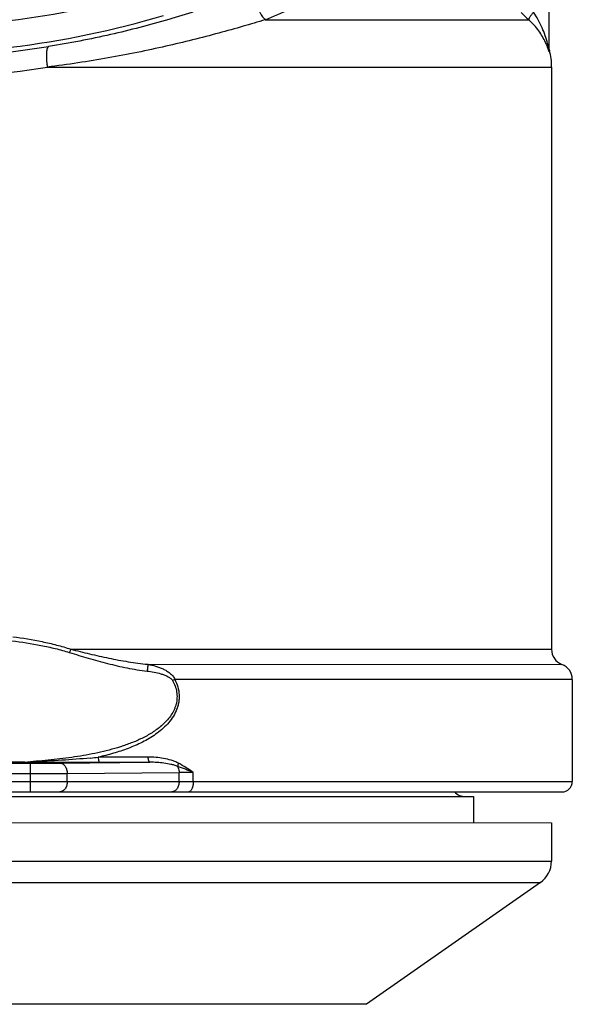
# Paper-space layout '02051-7711_1_6' of a CAD drawing. Units: inches. Extents: x 0 to 34, y 0 to 22.
# Drawn here: x 29.7 to 30.8, y 13.4 to 15.3 of the extents above; entities that cross this region are included whole.
import ezdxf

# ---------------------------------------------------------------- set-up
doc = ezdxf.new("R2010")
doc.units = ezdxf.units.IN
doc.header["$LTSCALE"] = 1.87
doc.header["$MEASUREMENT"] = 0
doc.layers.get('0').update_dxf_attribs({"linetype": 'CONTINUOUS'})
doc.layers.add('02___PRT_ALL_AXES', color=7, linetype='CONTINUOUS')

psp = doc.layouts.new('02051-7711_1_6')

# ---------------------------------------------------------------- linework, layer by layer
at = {"color": 7, "linetype": 'CONTINUOUS'}
for p, q in [((30.7345, 15.2748), (30.7346, 15.7275)), ((30.1892, 15.3316), (30.6957, 15.3315)), ((30.7352, 15.2731), (30.7347, 15.275)), ((30.7351, 15.2725), (30.735, 15.2701)), ((30.7352, 15.2731), (30.7351, 15.2725)), ((29.7702, 15.2407), (30.7395, 15.2405)), ((29.8151, 14.1227), (30.7392, 14.1225)), ((29.9633, 14.0937), (30.7592, 14.0936)), ((30.0151, 14.0647), (30.011, 14.0624)), ((30.7792, 14.0646), (30.0151, 14.0647)), ((29.5994, 13.904), (29.7378, 13.9039)), ((29.7268, 13.9058), (29.6371, 13.9058)), ((29.7268, 13.9051), (29.6371, 13.9052)), ((29.7268, 13.9058), (29.7268, 13.9051)), ((29.7422, 13.9051), (29.7268, 13.9051)), ((29.7377, 13.8487), (29.7378, 13.9039)), ((29.7992, 13.9052), (29.7422, 13.9051)), ((29.7943, 13.9041), (29.9673, 13.9056)), ((29.871, 13.9053), (29.7992, 13.9052)), ((29.9636, 13.9156), (29.8681, 13.9153)), ((29.9673, 13.9056), (29.871, 13.9053)), ((29.5693, 13.884), (29.7378, 13.8839)), ((29.8085, 13.8841), (30.0235, 13.8859)), ((29.8085, 13.8687), (29.8085, 13.8841)), ((30.0234, 13.8687), (30.0235, 13.8859)), ((30.0506, 13.8687), (30.0506, 13.8861)), ((28.1992, 13.8691), (30.7792, 13.8685)), ((28.2192, 13.8491), (30.7592, 13.8485)), ((28.3892, 13.84), (30.5892, 13.8396)), ((30.5892, 13.8396), (30.5892, 13.7896)), ((28.2392, 13.7901), (30.7392, 13.7895)), ((30.7392, 13.7895), (30.7391, 13.7156)), ((28.2391, 13.7161), (30.7391, 13.7156)), ((28.2605, 13.6751), (30.7178, 13.6746)), ((30.7178, 13.6746), (30.3835, 13.4406)), ((30.3835, 13.4406), (28.5946, 13.441))]:
    psp.add_line(p, q, dxfattribs=at)
for centre, radius, start, end in [((29.4898, 17.0188), 1.7014, 277.023, 286.1921), ((29.466, 17.0548), 1.8687, 292.7653, 295.9536), ((29.4898, 17.0188), 1.7526, 276.8661, 286.6978), ((31.9509, 16.6972), 1.8549, 226.7864, 227.4143), ((30.6014, 15.2291), 0.1394, 23.0619, 25.0168), ((29.4896, 17.0661), 1.8082, 276.6948, 279.009), ((30.7541, 15.2748), 0.0196, 180.0148, 193.9516), ((29.4898, 16.9529), 1.735, 269.9902, 279.3018), ((30.7702, 14.1225), 0.031, 179.9879, 249.2044), ((30.7482, 14.0646), 0.031, 359.9879, 69.2044), ((29.6131, 15.5851), 1.6831, 273.8732, 274.2406), ((29.6235, 16.8176), 2.9136, 272.0318, 272.3302), ((29.7425, 20.8111), 6.9072, 269.96043, 270.42967), ((29.7359, 15.098), 1.1901, 275.6536, 276.3762), ((29.7442, 24.6763), 10.7923, 269.96593, 270.34133), ((30.0718, 9.0825), 4.8037, 90.2522, 90.5764), ((30.7592, 13.8685), 0.02, 269.9879, 359.9879), ((30.5742, 13.8696), 0.03, 224.495, 269.9879), ((30.6891, 13.7156), 0.05, 304.9879, 359.9879)]:
    psp.add_arc(centre, radius, start, end, dxfattribs=at)
for points, knots in [([(30.1892, 15.3974), (30.161, 15.386), (30.0997, 15.3625), (30.0007, 15.3303), (29.8902, 15.3015), (29.8127, 15.2866), (29.7727, 15.2802)], [0, 0, 0, 0, 0.210565, 0.454086, 0.720022, 1, 1, 1, 1]), ([(30.1892, 15.3974), (30.1868, 15.3964), (30.1834, 15.394), (30.1797, 15.3899), (30.1766, 15.385), (30.1739, 15.3778), (30.1726, 15.3647), (30.1756, 15.3511), (30.1822, 15.3391), (30.1867, 15.3339), (30.1892, 15.3316)], [0, 0, 0, 0, 0.104593, 0.159023, 0.215211, 0.333588, 0.460617, 0.730371, 0.867539, 1, 1, 1, 1]), ([(30.7044, 15.3461), (30.703, 15.3445), (30.7006, 15.3415), (30.698, 15.3377), (30.6965, 15.3351), (30.6959, 15.3338), (30.6957, 15.3328), (30.6956, 15.3322), (30.6956, 15.3317), (30.6957, 15.3315)], [0, 0, 0, 0, 0.364983, 0.67096, 0.791249, 0.886109, 0.923704, 0.95488, 1, 1, 1, 1]), ([(30.7316, 15.2861), (30.7303, 15.2911), (30.7273, 15.3014), (30.7214, 15.3166), (30.7139, 15.3317), (30.7078, 15.3414), (30.7044, 15.3461)], [0, 0, 0, 0, 0.236589, 0.484032, 0.738711, 1, 1, 1, 1]), ([(30.1892, 15.3316), (30.1749, 15.3274), (30.1453, 15.3186), (30.0818, 15.3009), (29.9957, 15.2794), (29.8858, 15.2571), (29.8094, 15.2456), (29.7702, 15.2407)], [0, 0, 0, 0, 0.103831, 0.216046, 0.460306, 0.723955, 1, 1, 1, 1]), ([(30.7277, 15.288), (30.7241, 15.2958), (30.7149, 15.3115), (30.7028, 15.3251), (30.6957, 15.3315)], [0, 0, 0, 0, 0.472348, 1, 1, 1, 1]), ([(30.735, 15.2701), (30.735, 15.2701), (30.735, 15.27), (30.735, 15.2699), (30.735, 15.2699), (30.735, 15.2699), (30.7349, 15.27), (30.7349, 15.27), (30.7348, 15.2701), (30.7348, 15.2703), (30.7347, 15.2705), (30.7345, 15.2709), (30.7343, 15.2714), (30.734, 15.2722), (30.7337, 15.2731), (30.7334, 15.2741), (30.733, 15.2751), (30.7326, 15.2762), (30.7322, 15.2774), (30.7316, 15.279), (30.7307, 15.2811), (30.73, 15.2828), (30.7297, 15.2837)], [0, 0, 0, 0, 0.006815, 0.010352, 0.011595, 0.013224, 0.015552, 0.018679, 0.027439, 0.039548, 0.054881, 0.073275, 0.118541, 0.173834, 0.237376, 0.307367, 0.382533, 0.462082, 0.545274, 0.631579, 0.811767, 1, 1, 1, 1]), ([(30.7345, 15.2748), (30.7345, 15.2748), (30.7345, 15.2747), (30.7345, 15.2747), (30.7345, 15.2746), (30.7344, 15.2746), (30.7344, 15.2746), (30.7344, 15.2747), (30.7344, 15.2747), (30.7343, 15.2748), (30.7343, 15.275), (30.7342, 15.2752), (30.7342, 15.2754), (30.7341, 15.2757), (30.734, 15.2762), (30.7339, 15.2768), (30.7337, 15.2775), (30.7335, 15.2784), (30.7333, 15.2793), (30.733, 15.2805), (30.7326, 15.2821), (30.7321, 15.2841), (30.7318, 15.2854), (30.7316, 15.2861)], [0, 0, 0, 0, 0.009343, 0.012281, 0.01415, 0.015237, 0.016505, 0.018672, 0.021891, 0.03159, 0.045606, 0.063607, 0.085142, 0.109754, 0.136982, 0.197556, 0.26462, 0.336763, 0.412609, 0.491259, 0.655172, 0.825325, 1, 1, 1, 1]), ([(29.7727, 15.2802), (29.7725, 15.2801), (29.7719, 15.2799), (29.7712, 15.2791), (29.7705, 15.278), (29.7699, 15.2766), (29.7695, 15.2748), (29.7689, 15.2719), (29.7685, 15.2676), (29.7683, 15.2618), (29.7686, 15.2552), (29.7692, 15.2481), (29.7698, 15.2432), (29.7702, 15.2407)], [0, 0, 0, 0, 0.021395, 0.046595, 0.0774, 0.114697, 0.158853, 0.209817, 0.331079, 0.475599, 0.639022, 0.816144, 1, 1, 1, 1]), ([(29.7038, 14.1467), (29.7227, 14.1442), (29.751, 14.1396), (29.788, 14.131), (29.8062, 14.1257), (29.8151, 14.1227)], [0, 0, 0, 0, 0.502123, 0.751621, 1, 1, 1, 1]), ([(29.7021, 14.1388), (29.7208, 14.1364), (29.7488, 14.1322), (29.7855, 14.1242), (29.8036, 14.1192), (29.8125, 14.1165)], [0, 0, 0, 0, 0.501883, 0.751446, 1, 1, 1, 1]), ([(29.8151, 14.1227), (29.8148, 14.1216), (29.814, 14.1195), (29.8131, 14.1174), (29.8125, 14.1165)], [0, 0, 0, 0, 0.52412, 1, 1, 1, 1]), ([(29.8125, 14.1165), (29.8246, 14.1127), (29.849, 14.1052), (29.886, 14.095), (29.9236, 14.0864), (29.9491, 14.0822), (29.962, 14.0807)], [0, 0, 0, 0, 0.247201, 0.496797, 0.74795, 1, 1, 1, 1]), ([(29.8151, 14.1227), (29.8272, 14.1197), (29.8515, 14.1137), (29.8883, 14.1054), (29.9255, 14.0983), (29.9507, 14.0949), (29.9633, 14.0937)], [0, 0, 0, 0, 0.247483, 0.496945, 0.747912, 1, 1, 1, 1]), ([(29.9633, 14.0937), (29.9633, 14.0934), (29.9633, 14.0928), (29.9632, 14.091), (29.9629, 14.0883), (29.9625, 14.0846), (29.9622, 14.082), (29.962, 14.0807)], [0, 0, 0, 0, 0.064976, 0.156407, 0.402359, 0.69958, 1, 1, 1, 1]), ([(29.9633, 14.0937), (29.9684, 14.0928), (29.9759, 14.0911), (29.9856, 14.0879), (29.9927, 14.0849), (29.9996, 14.0813), (30.0059, 14.0769), (30.0115, 14.0716), (30.0142, 14.0671), (30.0151, 14.0647)], [0, 0, 0, 0, 0.249978, 0.375223, 0.500536, 0.625854, 0.75106, 0.875931, 1, 1, 1, 1]), ([(29.962, 14.0807), (29.9664, 14.0802), (29.9753, 14.0789), (29.9862, 14.0763), (29.9947, 14.0735), (29.9998, 14.0713), (30.0037, 14.0691), (30.0065, 14.0673), (30.0091, 14.0652), (30.0105, 14.0634), (30.011, 14.0624)], [0, 0, 0, 0, 0.251189, 0.501864, 0.626968, 0.751789, 0.814082, 0.876247, 0.93824, 1, 1, 1, 1]), ([(30.011, 14.0624), (30.0129, 14.0591), (30.0154, 14.0538), (30.0177, 14.0464), (30.0192, 14.0388), (30.0198, 14.029), (30.0183, 14.0193), (30.0161, 14.0118), (30.0132, 14.0047), (30.0085, 13.9963), (30.0016, 13.9872), (29.9912, 13.9764), (29.9764, 13.9649), (29.9572, 13.9536), (29.9369, 13.9444), (29.9159, 13.9367), (29.8945, 13.9302), (29.8727, 13.9248), (29.8506, 13.9203), (29.8208, 13.9152), (29.7831, 13.9104), (29.7528, 13.9077), (29.7376, 13.9066)], [0, 0, 0, 0, 0.031778, 0.047815, 0.063928, 0.096197, 0.128429, 0.144478, 0.160434, 0.192097, 0.223423, 0.254514, 0.316143, 0.377494, 0.438817, 0.500255, 0.561882, 0.623737, 0.685843, 0.7482, 0.873643, 1, 1, 1, 1]), ([(30.0151, 14.0647), (30.0175, 14.0602), (30.0215, 14.0505), (30.0237, 14.0375), (30.0236, 14.027), (30.0225, 14.0192), (30.0206, 14.0116), (30.017, 14.0019), (30.0108, 13.9906), (29.9981, 13.9748), (29.9827, 13.9618), (29.966, 13.951), (29.9485, 13.9416), (29.9256, 13.9317), (29.8972, 13.9224), (29.8778, 13.9175), (29.8681, 13.9153)], [0, 0, 0, 0, 0.06394, 0.128633, 0.161124, 0.193578, 0.225886, 0.257977, 0.321444, 0.38408, 0.507554, 0.568969, 0.6303, 0.753001, 0.87617, 1, 1, 1, 1]), ([(29.8531, 13.9137), (29.8348, 13.9119), (29.7977, 13.909), (29.7606, 13.9072), (29.742, 13.9064)], [0, 0, 0, 0, 0.496571, 1, 1, 1, 1]), ([(29.7943, 13.9041), (29.7952, 13.9041), (29.7971, 13.9038), (29.7998, 13.9026), (29.8023, 13.9007), (29.8052, 13.8973), (29.8072, 13.8928), (29.8083, 13.888), (29.8085, 13.8854), (29.8085, 13.8841)], [0, 0, 0, 0, 0.102802, 0.21029, 0.324384, 0.446373, 0.713153, 0.855821, 1, 1, 1, 1]), ([(29.8681, 13.9153), (29.8681, 13.9147), (29.8681, 13.9134), (29.8683, 13.9116), (29.8685, 13.9098), (29.8689, 13.9083), (29.8693, 13.9073), (29.8696, 13.9065), (29.87, 13.9059), (29.8705, 13.9053), (29.871, 13.9053)], [0, 0, 0, 0, 0.177841, 0.350927, 0.512002, 0.655195, 0.776778, 0.828595, 0.874211, 1, 1, 1, 1]), ([(30.0223, 13.9036), (30.02, 13.9048), (30.0154, 13.9069), (30.0059, 13.9102), (29.9937, 13.9131), (29.9787, 13.9152), (29.9686, 13.9156), (29.9636, 13.9156)], [0, 0, 0, 0, 0.125138, 0.24992, 0.499233, 0.749119, 1, 1, 1, 1]), ([(29.9636, 13.9156), (29.9636, 13.9149), (29.9636, 13.9137), (29.9638, 13.9118), (29.9642, 13.9101), (29.9646, 13.9086), (29.9652, 13.9074), (29.9658, 13.9064), (29.9665, 13.9058), (29.967, 13.9056), (29.9673, 13.9056)], [0, 0, 0, 0, 0.171262, 0.33828, 0.494409, 0.634394, 0.755126, 0.854736, 0.934424, 1, 1, 1, 1]), ([(30.0207, 13.8977), (30.0186, 13.8985), (30.0143, 13.8999), (30.0055, 13.9021), (29.9944, 13.904), (29.9809, 13.9053), (29.9718, 13.9056), (29.9673, 13.9056)], [0, 0, 0, 0, 0.125033, 0.249743, 0.499067, 0.749024, 1, 1, 1, 1]), ([(30.0223, 13.9036), (30.0218, 13.9026), (30.0211, 13.9007), (30.0207, 13.8986), (30.0207, 13.8977)], [0, 0, 0, 0, 0.544522, 1, 1, 1, 1]), ([(30.0506, 13.8861), (30.046, 13.8892), (30.0367, 13.8953), (30.0272, 13.901), (30.0223, 13.9036)], [0, 0, 0, 0, 0.499986, 1, 1, 1, 1]), ([(30.0207, 13.8977), (30.0211, 13.8968), (30.0228, 13.8931), (30.0234, 13.889), (30.0235, 13.8859)], [0, 0, 0, 0, 0.240593, 1, 1, 1, 1]), ([(30.0506, 13.8861), (30.0456, 13.8881), (30.0356, 13.8921), (30.0257, 13.8959), (30.0207, 13.8977)], [0, 0, 0, 0, 0.507141, 1, 1, 1, 1]), ([(29.8085, 13.8687), (29.8085, 13.8674), (29.8083, 13.8648), (29.8073, 13.86), (29.8052, 13.8555), (29.8023, 13.8521), (29.7998, 13.8502), (29.7971, 13.849), (29.7952, 13.8487), (29.7943, 13.8487)], [0, 0, 0, 0, 0.144865, 0.287565, 0.553903, 0.675684, 0.789501, 0.896818, 1, 1, 1, 1]), ([(30.0234, 13.8687), (30.0234, 13.8674), (30.0233, 13.8648), (30.0222, 13.8599), (30.0202, 13.8555), (30.0173, 13.852), (30.0148, 13.8501), (30.0121, 13.849), (30.0102, 13.8487), (30.0093, 13.8487)], [0, 0, 0, 0, 0.144865, 0.287565, 0.553903, 0.675684, 0.789501, 0.896818, 1, 1, 1, 1]), ([(30.0506, 13.8687), (30.0506, 13.8674), (30.0505, 13.8648), (30.05, 13.8611), (30.0493, 13.8577), (30.0482, 13.8546), (30.0469, 13.8521), (30.0454, 13.8502), (30.0438, 13.849), (30.0425, 13.8487), (30.0419, 13.8487)], [0, 0, 0, 0, 0.166643, 0.328797, 0.480655, 0.618196, 0.738504, 0.840484, 0.925687, 1, 1, 1, 1])]:
    psp.add_open_spline(points, degree=3, knots=knots, dxfattribs=at)
at = {"layer": '02___PRT_ALL_AXES', "color": 7, "linetype": 'CONTINUOUS'}
for p, q in [((30.7395, 15.2405), (30.7392, 14.1225)), ((30.7792, 14.0646), (30.7792, 13.8685))]:
    psp.add_line(p, q, dxfattribs=at)
psp.add_arc((30.6145, 15.2406), 0.125, 359.9879, 15.0263, dxfattribs=at)

doc.saveas('drawing.dxf')
